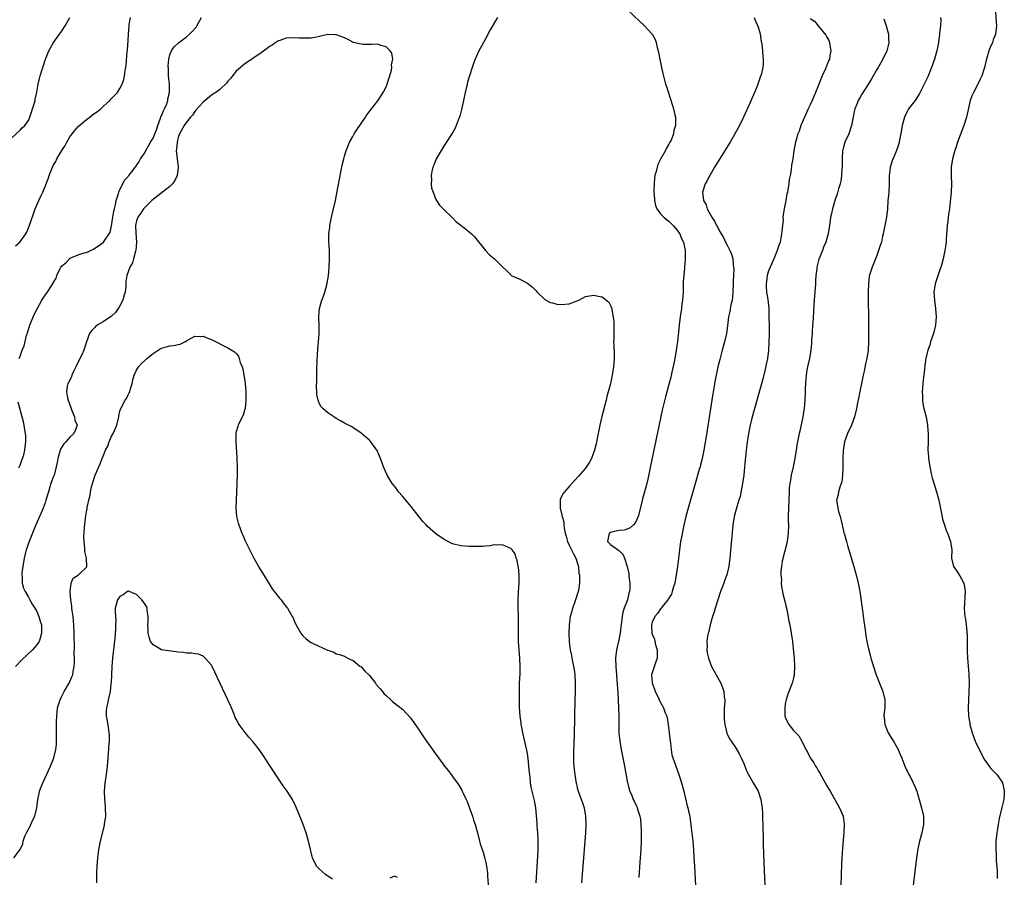
# Model space of a CAD drawing. Units: inches. Extents: x 2631000 to 2634000, y 1515000 to 1518000.
# Drawn here: x 2631751 to 2631988, y 1516994 to 1517200 of the extents above; entities that cross this region are included whole.
import ezdxf

# ---------------------------------------------------------------- set-up
doc = ezdxf.new("R2010")
doc.units = ezdxf.units.IN
doc.header["$MEASUREMENT"] = 0
doc.layers.add('LD26311515_10ft', color=41, linetype='Continuous')

msp = doc.modelspace()

# ---------------------------------------------------------------- linework, layer by layer
at = {"layer": 'LD26311515_10ft'}
for points, elevation in [([(2631749, 1517172.07), (2631751, 1517173.91), (2631751.53, 1517174.47), (2631752.12, 1517175), (2631753, 1517176.24), (2631753.34, 1517177), (2631753.75, 1517178.25), (2631754.01, 1517179), (2631754.45, 1517180.45), (2631754.6, 1517181), (2631754.66, 1517181.34), (2631755.05, 1517183.05), (2631755.37, 1517185), (2631755.65, 1517186.35), (2631755.87, 1517187), (2631757.11, 1517191), (2631757.96, 1517193), (2631758.31, 1517193.69), (2631759.04, 1517194.96), (2631760.51, 1517197), (2631761, 1517197.65), (2631761.87, 1517199), (2631763, 1517200.97)], 8330), ([(2631749.87, 1517146.13), (2631750.96, 1517147), (2631752.4, 1517149), (2631752.61, 1517149.39), (2631753.18, 1517150.82), (2631754.21, 1517153.79), (2631754.67, 1517155), (2631755.52, 1517157), (2631755.99, 1517158.01), (2631756.46, 1517159), (2631757, 1517160.34), (2631757.31, 1517161), (2631757.78, 1517162.22), (2631758.03, 1517163), (2631758.8, 1517165), (2631759, 1517165.39), (2631759.6, 1517166.4), (2631759.85, 1517167), (2631761.01, 1517169), (2631761.81, 1517170.19), (2631762.21, 1517171), (2631763, 1517172.29), (2631764.14, 1517173.86), (2631765, 1517174.77), (2631767, 1517176.47), (2631767.77, 1517177), (2631768.44, 1517177.56), (2631769, 1517178), (2631769.59, 1517178.41), (2631770.4, 1517179), (2631771, 1517179.62), (2631772.6, 1517181), (2631773, 1517181.5), (2631774.4, 1517183), (2631775, 1517183.93), (2631775.54, 1517185), (2631775.92, 1517186.09), (2631776.1, 1517187), (2631776.27, 1517188.27), (2631776.41, 1517189), (2631776.48, 1517189.52), (2631776.77, 1517192.77), (2631776.82, 1517193.18), (2631777, 1517195.57), (2631777.07, 1517197), (2631777.21, 1517199), (2631777.27, 1517199.27), (2631777.56, 1517201)], 8320), ([(2631750.79, 1517119), (2631751, 1517119.61), (2631751.51, 1517121), (2631751.95, 1517122.05), (2631752.56, 1517124.56), (2631752.79, 1517125.21), (2631753, 1517125.96), (2631753.28, 1517126.72), (2631753.35, 1517127), (2631754.43, 1517129.57), (2631755, 1517130.82), (2631756.23, 1517133), (2631757, 1517134.23), (2631757.61, 1517135), (2631758.63, 1517136.63), (2631758.94, 1517137.06), (2631759, 1517137.21), (2631759.66, 1517138.34), (2631759.83, 1517139), (2631760.62, 1517140.62), (2631760.84, 1517141), (2631761, 1517141.22), (2631762.01, 1517141.99), (2631762.89, 1517143), (2631763, 1517143.1), (2631763.2, 1517143.2), (2631765, 1517143.9), (2631766.38, 1517144.38), (2631767, 1517144.47), (2631767.93, 1517145), (2631768.67, 1517145.33), (2631769, 1517145.5), (2631769.87, 1517146.13), (2631771, 1517146.88), (2631771.1, 1517147), (2631771.24, 1517147.24), (2631772.46, 1517149), (2631772.67, 1517149.33), (2631773, 1517150.88), (2631773.29, 1517153), (2631773.54, 1517154.46), (2631773.68, 1517155), (2631773.97, 1517155.97), (2631774.12, 1517157), (2631774.7, 1517158.7), (2631774.73, 1517159), (2631775, 1517159.63), (2631775.71, 1517161), (2631776.12, 1517161.88), (2631777, 1517162.77), (2631777.1, 1517162.9), (2631777.19, 1517163), (2631777.85, 1517163.85), (2631778.7, 1517165), (2631778.82, 1517165.18), (2631779, 1517165.39), (2631779.64, 1517166.36), (2631780, 1517167), (2631781, 1517168.47), (2631781.24, 1517169), (2631781.89, 1517170.11), (2631782.35, 1517171), (2631783, 1517172.01), (2631783.42, 1517173), (2631783.87, 1517174.13), (2631784.14, 1517175), (2631784.77, 1517176.77), (2631784.88, 1517177.12), (2631785, 1517177.37), (2631785.47, 1517178.53), (2631785.71, 1517179), (2631786.26, 1517180.26), (2631786.51, 1517181), (2631786.55, 1517181.45), (2631786.92, 1517183), (2631786.9, 1517184.9), (2631786.72, 1517187), (2631786.66, 1517188.66), (2631786.61, 1517189.39), (2631786.74, 1517191), (2631787, 1517192.05), (2631787.42, 1517193), (2631788.06, 1517193.94), (2631789.11, 1517194.89), (2631791, 1517196.36), (2631791.77, 1517197), (2631792.4, 1517197.6), (2631793.32, 1517198.68), (2631793.52, 1517199), (2631794.64, 1517201)], 8310), ([(2631865.81, 1517201), (2631864.01, 1517197.99), (2631863, 1517196.02), (2631862.42, 1517195), (2631861.93, 1517194.07), (2631861.34, 1517193), (2631861, 1517192.23), (2631860.44, 1517191), (2631860.07, 1517189.93), (2631859.72, 1517189), (2631859.05, 1517187), (2631858.59, 1517185.41), (2631858.48, 1517185), (2631858.04, 1517183), (2631857.63, 1517181), (2631857.15, 1517178.85), (2631857, 1517178.26), (2631856.72, 1517177.28), (2631856.34, 1517176.34), (2631855.85, 1517175), (2631855.6, 1517174.4), (2631855, 1517173.27), (2631854.84, 1517173), (2631853.32, 1517170.68), (2631853, 1517170.24), (2631852.23, 1517169), (2631851.04, 1517167), (2631850.5, 1517165.5), (2631850.27, 1517165), (2631849.99, 1517163.99), (2631849.84, 1517163), (2631849.96, 1517162.04), (2631849.87, 1517161), (2631849.95, 1517159.95), (2631850.3, 1517159), (2631851, 1517157.25), (2631851.87, 1517155.87), (2631852.75, 1517155), (2631853, 1517154.72), (2631854.89, 1517152.89), (2631855, 1517152.8), (2631855.9, 1517151.9), (2631857, 1517151.06), (2631859, 1517149.47), (2631859.56, 1517149), (2631860.29, 1517148.29), (2631862.89, 1517145), (2631863.9, 1517143.9), (2631865.1, 1517143), (2631867, 1517141.08), (2631868.07, 1517140.07), (2631869, 1517139.09), (2631869.13, 1517139), (2631871, 1517138.13), (2631873, 1517137.12), (2631874.19, 1517136.19), (2631875, 1517135.37), (2631875.31, 1517135), (2631877.18, 1517133.18), (2631878.46, 1517132.46), (2631879, 1517132.38), (2631880.11, 1517132.11), (2631881, 1517132.03), (2631883, 1517132.18), (2631885.34, 1517133), (2631887, 1517133.9), (2631887.94, 1517134.06), (2631889, 1517134.26), (2631890, 1517134), (2631891, 1517133.84), (2631892.55, 1517132.55), (2631893, 1517131.76), (2631893.21, 1517131.21), (2631893.26, 1517131), (2631893.29, 1517130.71), (2631893.65, 1517129), (2631893.79, 1517127.79), (2631893.77, 1517127), (2631893.81, 1517125.81), (2631893.75, 1517125), (2631893.77, 1517123.77), (2631893.73, 1517123), (2631893.75, 1517122.25), (2631893.86, 1517119.86), (2631893.86, 1517119), (2631893.81, 1517117.81), (2631893.72, 1517117), (2631893.49, 1517115.49), (2631892.94, 1517112.94), (2631892.44, 1517111), (2631892.13, 1517109.87), (2631891.94, 1517109), (2631890.93, 1517105.07), (2631890.45, 1517103), (2631889.76, 1517099.76), (2631889.51, 1517098.49), (2631889.13, 1517097), (2631889, 1517096.54), (2631888.37, 1517095), (2631887.94, 1517094.06), (2631887, 1517092.64), (2631885.29, 1517090.71), (2631883, 1517088.27), (2631881.88, 1517087), (2631881.48, 1517086.52), (2631880.84, 1517085.16), (2631880.84, 1517085), (2631880.89, 1517084.89), (2631880.89, 1517083), (2631881.38, 1517081), (2631881.79, 1517079.79), (2631881.78, 1517079), (2631881.81, 1517078.19), (2631882.07, 1517077), (2631882.29, 1517076.29), (2631882.6, 1517075), (2631883, 1517074.12), (2631883.63, 1517073), (2631884.05, 1517072.05), (2631884.65, 1517071), (2631885.18, 1517069.18), (2631885.25, 1517069), (2631885.4, 1517067.4), (2631885.49, 1517067), (2631885.53, 1517066.47), (2631885.51, 1517065), (2631885.26, 1517063.26), (2631885.24, 1517063), (2631884.59, 1517061), (2631884.31, 1517060.31), (2631883.82, 1517059), (2631883.7, 1517058.3), (2631883.24, 1517057), (2631883.01, 1517055.01), (2631882.99, 1517053), (2631883.06, 1517050.94), (2631883.31, 1517049), (2631883.64, 1517047.64), (2631883.71, 1517047), (2631883.83, 1517046.17), (2631884.09, 1517045), (2631884.22, 1517044.22), (2631884.37, 1517043), (2631884.51, 1517041), (2631884.47, 1517039), (2631884.39, 1517037), (2631884.36, 1517033), (2631884.22, 1517028.22), (2631884.2, 1517027), (2631884.16, 1517025.84), (2631884.11, 1517025), (2631884.05, 1517023), (2631884.08, 1517021.92), (2631884.15, 1517021), (2631884.27, 1517020.27), (2631884.39, 1517019), (2631884.65, 1517017.35), (2631884.77, 1517016.77), (2631885, 1517015.82), (2631885.23, 1517015), (2631886.23, 1517012.23), (2631886.61, 1517011), (2631887, 1517009), (2631887.07, 1517007), (2631886.96, 1517005), (2631886.78, 1517003), (2631886.45, 1516999), (2631886.15, 1516995), (2631886.03, 1516993)], 8310), ([(2631897, 1517202.91), (2631900.02, 1517200.02), (2631901, 1517199.13), (2631901.08, 1517199.08), (2631902.06, 1517198.06), (2631903, 1517196.98), (2631903.71, 1517195.71), (2631903.93, 1517195), (2631904.21, 1517193.79), (2631904.44, 1517193), (2631905.21, 1517189), (2631905.53, 1517187.53), (2631906.23, 1517185), (2631906.41, 1517184.41), (2631907.85, 1517179.85), (2631908.11, 1517179), (2631908.42, 1517177.58), (2631908.57, 1517177), (2631908.63, 1517176.63), (2631908.6, 1517175), (2631908.21, 1517173.79), (2631908.13, 1517173), (2631907.53, 1517171.53), (2631907.28, 1517171), (2631907, 1517170.52), (2631906.42, 1517169.58), (2631906.18, 1517169), (2631905.04, 1517166.96), (2631904.37, 1517165.63), (2631904.19, 1517165), (2631903.96, 1517163.96), (2631903.67, 1517163), (2631903.58, 1517162.42), (2631903.44, 1517161), (2631903.4, 1517159.4), (2631903.4, 1517159), (2631903.48, 1517158.52), (2631903.55, 1517157), (2631903.77, 1517155.77), (2631904.16, 1517155), (2631905, 1517153.79), (2631905.81, 1517153), (2631906.45, 1517152.45), (2631907, 1517152.03), (2631907.51, 1517151.51), (2631908.05, 1517151), (2631909, 1517149.9), (2631909.35, 1517149.35), (2631909.62, 1517149), (2631910.01, 1517148.01), (2631910.56, 1517147), (2631910.97, 1517144.97), (2631910.94, 1517142.94), (2631910.76, 1517141), (2631910.75, 1517140.75), (2631910.58, 1517139), (2631910.49, 1517137.51), (2631910.47, 1517136.47), (2631910.42, 1517135), (2631910.28, 1517133), (2631910.16, 1517132.16), (2631910.03, 1517131), (2631909.74, 1517129), (2631909.5, 1517127), (2631909.33, 1517125.33), (2631909.07, 1517123.07), (2631908.78, 1517121), (2631908.44, 1517119), (2631908.21, 1517117.79), (2631907.74, 1517115.74), (2631907.48, 1517114.52), (2631907, 1517112.74), (2631906.17, 1517109.83), (2631905.39, 1517106.61), (2631902.42, 1517092.42), (2631901.96, 1517090.04), (2631901.71, 1517089), (2631901.17, 1517087), (2631900.68, 1517085.32), (2631900.49, 1517084.49), (2631899.62, 1517081), (2631899, 1517079.6), (2631898.51, 1517079), (2631897.73, 1517078.27), (2631897, 1517077.97), (2631896.26, 1517077.74), (2631895, 1517077.67), (2631893.28, 1517077.28), (2631893, 1517077.19), (2631892.72, 1517077), (2631892.6, 1517076.6), (2631892.25, 1517075), (2631893, 1517074.27), (2631894.93, 1517072.93), (2631895, 1517072.84), (2631895.96, 1517071.96), (2631896.35, 1517071), (2631897, 1517069), (2631897.36, 1517067.36), (2631897.4, 1517067), (2631897.42, 1517066.58), (2631897.63, 1517065), (2631897.63, 1517063.63), (2631897.57, 1517063), (2631897.4, 1517062.6), (2631897.05, 1517061), (2631896.28, 1517059), (2631895.96, 1517058.04), (2631895.75, 1517057), (2631895.52, 1517055), (2631895.49, 1517054.51), (2631895.3, 1517053), (2631895, 1517051.4), (2631894.4, 1517049), (2631894.2, 1517047), (2631894.25, 1517045), (2631894.41, 1517043), (2631894.62, 1517040.62), (2631894.76, 1517038.76), (2631894.86, 1517036.86), (2631894.94, 1517035), (2631894.99, 1517033.01), (2631894.98, 1517030.98), (2631895, 1517029), (2631895.19, 1517027), (2631895.53, 1517025), (2631896.33, 1517021), (2631897, 1517017.43), (2631897.43, 1517015.43), (2631897.6, 1517015), (2631898.07, 1517013.93), (2631898.43, 1517013), (2631898.63, 1517012.63), (2631899, 1517011.91), (2631899.29, 1517011.29), (2631899.4, 1517011), (2631899.53, 1517010.47), (2631900.03, 1517009), (2631900.18, 1517008.18), (2631900.31, 1517007), (2631900.35, 1517005.65), (2631900.38, 1517005), (2631900.34, 1517003), (2631900.24, 1517001), (2631900.04, 1516997.96), (2631899.76, 1516994.24)], 8320), ([(2631927.52, 1517201), (2631927.89, 1517199.89), (2631928.43, 1517199), (2631928.94, 1517197.06), (2631929.21, 1517195.21), (2631929.27, 1517195), (2631929.33, 1517194.67), (2631929.53, 1517193), (2631929.64, 1517191.64), (2631929.67, 1517191), (2631929.67, 1517189.67), (2631929.57, 1517189), (2631929.21, 1517187.21), (2631929, 1517186.61), (2631928.55, 1517185.45), (2631928.44, 1517185), (2631928.09, 1517184.09), (2631927.63, 1517183), (2631926.56, 1517180.56), (2631924.96, 1517177), (2631923.99, 1517175), (2631922.91, 1517173), (2631921.73, 1517171), (2631918.02, 1517165), (2631916.83, 1517163), (2631916.23, 1517161.77), (2631915.76, 1517161), (2631915.12, 1517159), (2631915.37, 1517157), (2631915.96, 1517155.96), (2631916.26, 1517155), (2631917, 1517153.55), (2631917.31, 1517153), (2631918, 1517152), (2631918.45, 1517151), (2631918.67, 1517150.67), (2631919, 1517149.94), (2631919.56, 1517149), (2631920.14, 1517148.14), (2631920.64, 1517147), (2631921, 1517146.25), (2631921.67, 1517145), (2631922.1, 1517144.1), (2631922.36, 1517143), (2631922.47, 1517141.53), (2631922.58, 1517141), (2631922.61, 1517140.61), (2631922.5, 1517137.5), (2631922.5, 1517137), (2631922.43, 1517135), (2631922.31, 1517133.69), (2631922.2, 1517133), (2631921.93, 1517131.93), (2631921.66, 1517130.34), (2631921.36, 1517129), (2631921.1, 1517126.9), (2631920.84, 1517125), (2631920.39, 1517123), (2631919.82, 1517121), (2631919.23, 1517118.77), (2631918.82, 1517117), (2631918.16, 1517113.84), (2631917.65, 1517111), (2631917.32, 1517109), (2631916.2, 1517101.8), (2631915.63, 1517098.37), (2631915.39, 1517097), (2631915.01, 1517095), (2631914.58, 1517093.42), (2631914.5, 1517093), (2631914.32, 1517092.32), (2631913.7, 1517090.3), (2631911.62, 1517083), (2631911.12, 1517081), (2631910.57, 1517078.57), (2631910.03, 1517076.03), (2631909.84, 1517075), (2631909.54, 1517073), (2631909.31, 1517071), (2631909.06, 1517069), (2631908.76, 1517067), (2631908.41, 1517065), (2631908.14, 1517064.14), (2631907.84, 1517063), (2631907.62, 1517062.38), (2631907, 1517061.41), (2631906.87, 1517061.13), (2631906.78, 1517061), (2631905.74, 1517059.74), (2631905.18, 1517059), (2631905.11, 1517058.89), (2631905, 1517058.8), (2631904.32, 1517057.68), (2631903.63, 1517057), (2631903, 1517055.61), (2631902.82, 1517055), (2631902.93, 1517053), (2631903, 1517052.75), (2631903.53, 1517051.53), (2631903.82, 1517050.18), (2631904.21, 1517049), (2631904.23, 1517048.23), (2631904.19, 1517047), (2631903.91, 1517046.09), (2631903, 1517043.46), (2631902.87, 1517043), (2631902.98, 1517041.02), (2631903, 1517040.94), (2631903.56, 1517039.56), (2631903.75, 1517039), (2631904.41, 1517037.59), (2631904.77, 1517036.77), (2631905, 1517036.3), (2631905.74, 1517035), (2631906.16, 1517033.84), (2631906.51, 1517033), (2631906.63, 1517032.63), (2631906.87, 1517031), (2631907.3, 1517027), (2631907.38, 1517026.62), (2631907.57, 1517025), (2631907.76, 1517023.76), (2631908, 1517023), (2631908.52, 1517021.48), (2631908.66, 1517021), (2631909.4, 1517019), (2631910.06, 1517017), (2631910.59, 1517015), (2631911, 1517013.21), (2631911.44, 1517011.44), (2631911.58, 1517011), (2631911.77, 1517010.23), (2631912.02, 1517009), (2631912.13, 1517008.13), (2631912.31, 1517007), (2631912.49, 1517005.51), (2631912.74, 1517003), (2631912.92, 1517000.92), (2631913.05, 1516999.05), (2631913.16, 1516997), (2631913.87, 1516983)], 8330), ([(2631941, 1517200.79), (2631942.07, 1517200.07), (2631942.88, 1517199), (2631942.95, 1517198.95), (2631944.75, 1517196.75), (2631945, 1517196.23), (2631945.46, 1517195.46), (2631945.62, 1517195), (2631945.7, 1517194.3), (2631945.95, 1517193), (2631945.75, 1517191.75), (2631945.6, 1517191), (2631945.4, 1517190.6), (2631944.67, 1517188.67), (2631943.9, 1517187), (2631943.6, 1517186.4), (2631943, 1517184.71), (2631942.3, 1517183), (2631941.45, 1517181), (2631941, 1517179.98), (2631940.52, 1517179), (2631939.6, 1517177), (2631938.75, 1517175), (2631938.32, 1517173.68), (2631938.01, 1517173), (2631937.6, 1517171.6), (2631937.45, 1517171), (2631937.38, 1517170.62), (2631937.1, 1517169), (2631936.8, 1517167), (2631936.53, 1517165.47), (2631936.42, 1517164.41), (2631936.17, 1517163), (2631935.97, 1517162.03), (2631935.85, 1517161), (2631935.65, 1517159.65), (2631935.51, 1517159), (2631935.4, 1517158.6), (2631935.16, 1517157), (2631935, 1517156.17), (2631934.75, 1517155), (2631934.47, 1517153.53), (2631934.44, 1517153), (2631934.46, 1517152.46), (2631934.31, 1517151), (2631934.29, 1517150.29), (2631934.13, 1517149), (2631933.96, 1517147.96), (2631933.74, 1517147), (2631933.54, 1517146.46), (2631933.06, 1517145), (2631932.22, 1517143), (2631931.34, 1517141), (2631931, 1517140.07), (2631930.66, 1517139), (2631930.49, 1517137.51), (2631930.39, 1517137), (2631930.38, 1517136.38), (2631930.51, 1517135), (2631930.79, 1517133.21), (2631931.02, 1517131.02), (2631931.09, 1517129), (2631931.12, 1517126.88), (2631931.12, 1517125), (2631931.07, 1517122.93), (2631930.96, 1517121.04), (2631930.7, 1517119), (2631930.43, 1517117.57), (2631930.05, 1517116.05), (2631929.65, 1517114.35), (2631927, 1517104.69), (2631926.59, 1517103), (2631926.16, 1517101), (2631925.98, 1517099.98), (2631925.83, 1517099), (2631925.76, 1517098.24), (2631925.59, 1517097), (2631925.24, 1517093), (2631925, 1517091), (2631924.69, 1517089), (2631924.13, 1517085.87), (2631923.87, 1517085), (2631923.36, 1517083.36), (2631922.72, 1517081), (2631922.42, 1517079), (2631922.17, 1517076.17), (2631921.85, 1517073), (2631921.74, 1517071.74), (2631921.67, 1517071), (2631921.58, 1517070.42), (2631921.43, 1517069), (2631920.96, 1517067), (2631920.41, 1517065.59), (2631920.24, 1517065), (2631919.46, 1517063), (2631918.76, 1517061), (2631918.11, 1517059), (2631917.87, 1517058.13), (2631917.5, 1517057), (2631916.92, 1517055), (2631916.59, 1517053.41), (2631916.46, 1517053), (2631916.31, 1517052.31), (2631916.17, 1517051), (2631916.23, 1517049.77), (2631916.15, 1517049), (2631916.24, 1517048.24), (2631916.52, 1517047), (2631917.29, 1517045), (2631917.87, 1517043.87), (2631919.48, 1517041), (2631919.94, 1517039.94), (2631920.23, 1517039), (2631920.33, 1517037.67), (2631920.45, 1517037), (2631920.45, 1517036.45), (2631920.35, 1517035), (2631920.28, 1517033), (2631920.3, 1517032.3), (2631920.45, 1517031), (2631920.96, 1517028.96), (2631921.62, 1517027.62), (2631922, 1517027), (2631923, 1517025.51), (2631923.94, 1517023.95), (2631924.39, 1517023), (2631925, 1517021.62), (2631925.77, 1517019.77), (2631926.15, 1517019), (2631927.32, 1517017), (2631928.45, 1517015), (2631929.16, 1517013), (2631929.39, 1517011.39), (2631929.46, 1517011), (2631929.52, 1517009.52), (2631929.56, 1517009), (2631929.67, 1517003.67), (2631929.68, 1517002.32), (2631929.79, 1516999.79), (2631929.83, 1516998.17), (2631929.95, 1516995.95), (2631930.14, 1516991)], 8340), ([(2631972.37, 1517201), (2631972.41, 1517200.41), (2631972.32, 1517199), (2631972.17, 1517197.83), (2631972.1, 1517197), (2631971.84, 1517195), (2631971.46, 1517193), (2631970.87, 1517191), (2631970.17, 1517189), (2631969.26, 1517186.74), (2631968.43, 1517185), (2631967.29, 1517182.71), (2631966.21, 1517181), (2631964.67, 1517179), (2631964.08, 1517177.92), (2631963.64, 1517177), (2631963.15, 1517175), (2631962.82, 1517173), (2631962.75, 1517172.75), (2631962.38, 1517171), (2631962.08, 1517169.92), (2631961.72, 1517169), (2631961, 1517167.28), (2631960.87, 1517167), (2631960.21, 1517165), (2631960.13, 1517164.13), (2631960, 1517163), (2631959.98, 1517161), (2631959.87, 1517159), (2631959.81, 1517158.19), (2631959.7, 1517157), (2631959.56, 1517155), (2631959.33, 1517153), (2631958.96, 1517151), (2631958.56, 1517149), (2631958.42, 1517148.42), (2631958.11, 1517147), (2631957.85, 1517146.15), (2631957.46, 1517145), (2631957, 1517143.8), (2631956.67, 1517143), (2631956.22, 1517141.78), (2631955.88, 1517141), (2631955.21, 1517138.79), (2631954.99, 1517137.01), (2631954.95, 1517135), (2631954.96, 1517133.04), (2631955.02, 1517129), (2631954.98, 1517124.98), (2631955, 1517123), (2631954.93, 1517121), (2631954.63, 1517119), (2631954.3, 1517117.7), (2631953.99, 1517115.99), (2631953.77, 1517115), (2631953.36, 1517113), (2631953, 1517111.47), (2631952.58, 1517109.42), (2631952.39, 1517108.39), (2631952.11, 1517107), (2631951.64, 1517105), (2631950.91, 1517103), (2631949.98, 1517101), (2631949.24, 1517099), (2631948.9, 1517096.9), (2631948.82, 1517095), (2631948.85, 1517093.15), (2631948.82, 1517092.82), (2631948.8, 1517091), (2631948.6, 1517089.4), (2631948.46, 1517089), (2631948.11, 1517088.11), (2631947.81, 1517087), (2631947.72, 1517086.28), (2631947.36, 1517085), (2631947.56, 1517083.56), (2631947.61, 1517083), (2631947.79, 1517082.21), (2631948.18, 1517081), (2631948.4, 1517080.4), (2631948.66, 1517079), (2631949, 1517077.52), (2631949.11, 1517077.11), (2631949.13, 1517077), (2631949.57, 1517075.57), (2631949.69, 1517075), (2631949.98, 1517074.03), (2631951.49, 1517069), (2631951.82, 1517067.82), (2631952.06, 1517067), (2631952.57, 1517065), (2631952.95, 1517063), (2631953.57, 1517058.43), (2631953.88, 1517055.88), (2631954.19, 1517053.81), (2631954.37, 1517052.37), (2631954.62, 1517051), (2631955, 1517049.2), (2631955.47, 1517047.47), (2631955.61, 1517047), (2631956.22, 1517045), (2631956.88, 1517043), (2631957.66, 1517041), (2631958.47, 1517039), (2631958.96, 1517037), (2631958.91, 1517035), (2631958.71, 1517033.29), (2631958.71, 1517033), (2631958.76, 1517032.76), (2631958.96, 1517031), (2631959.77, 1517029), (2631960.2, 1517028.2), (2631961.04, 1517027), (2631962.17, 1517025), (2631962.42, 1517024.42), (2631963, 1517022.94), (2631963.74, 1517021), (2631964.72, 1517019), (2631965, 1517018.52), (2631965.79, 1517017), (2631966.16, 1517016.16), (2631966.62, 1517015), (2631967.23, 1517013), (2631967.59, 1517011.59), (2631967.8, 1517011), (2631968.22, 1517009), (2631968.25, 1517008.25), (2631968.25, 1517007), (2631967.88, 1517005), (2631967.3, 1517003), (2631966.86, 1517001.14), (2631966.53, 1516999), (2631965.09, 1516987.09)], 8360), ([(2631985.58, 1517202.42), (2631985.75, 1517199.75), (2631985.76, 1517199), (2631985.52, 1517197), (2631985, 1517195.59), (2631984.8, 1517195), (2631984.25, 1517193.75), (2631983.96, 1517193), (2631983.57, 1517191.57), (2631983.29, 1517190.71), (2631982.91, 1517189), (2631982.24, 1517187), (2631981.86, 1517186.14), (2631981, 1517184.32), (2631980.24, 1517183), (2631979.84, 1517182.16), (2631979.44, 1517181), (2631978.55, 1517177), (2631977.91, 1517175), (2631976.44, 1517171), (2631976.07, 1517169.93), (2631975.78, 1517169), (2631975.24, 1517167), (2631974.91, 1517165), (2631974.9, 1517164.9), (2631974.87, 1517163), (2631974.97, 1517160.97), (2631974.93, 1517158.93), (2631974.69, 1517156.69), (2631974.46, 1517155), (2631974.27, 1517153.73), (2631974.07, 1517152.07), (2631973.93, 1517151), (2631973.68, 1517147.68), (2631973.66, 1517147), (2631973.61, 1517146.39), (2631973.41, 1517145), (2631973, 1517142.98), (2631972.58, 1517141.42), (2631972.11, 1517140.11), (2631971.56, 1517138.44), (2631971.02, 1517137), (2631970.7, 1517135), (2631970.85, 1517133), (2631971.16, 1517131), (2631971.28, 1517129), (2631971.12, 1517127), (2631970.64, 1517125), (2631969.96, 1517123), (2631969.74, 1517122.26), (2631969.29, 1517121), (2631968.82, 1517119), (2631968.57, 1517117.43), (2631968.48, 1517116.48), (2631968.17, 1517113.83), (2631967.99, 1517111.99), (2631967.92, 1517111), (2631967.97, 1517110.03), (2631967.98, 1517109), (2631968.11, 1517108.11), (2631968.35, 1517107), (2631968.85, 1517105), (2631969.21, 1517103), (2631969.24, 1517102.76), (2631969.4, 1517101), (2631969.39, 1517099), (2631969.32, 1517097), (2631969.43, 1517095.43), (2631969.45, 1517095), (2631969.52, 1517094.48), (2631969.78, 1517093), (2631970.19, 1517091), (2631970.35, 1517090.35), (2631970.81, 1517088.81), (2631971.4, 1517087), (2631971.92, 1517085), (2631972.66, 1517081.34), (2631972.76, 1517080.76), (2631973, 1517079.9), (2631973.26, 1517079), (2631973.7, 1517077.7), (2631973.98, 1517077), (2631974.74, 1517075), (2631975.04, 1517073), (2631974.99, 1517071), (2631975.49, 1517069), (2631976.12, 1517068.12), (2631977, 1517066.8), (2631977.96, 1517065), (2631978.12, 1517064.13), (2631978.23, 1517063), (2631978.19, 1517061.81), (2631978.07, 1517060.07), (2631978.03, 1517059), (2631978.11, 1517057.89), (2631978.19, 1517057), (2631978.35, 1517056.35), (2631978.51, 1517055), (2631978.63, 1517053.37), (2631978.7, 1517053), (2631978.73, 1517052.73), (2631978.73, 1517048.73), (2631978.81, 1517047), (2631979.14, 1517043.14), (2631979.19, 1517041), (2631979.13, 1517038.87), (2631979.03, 1517037), (2631978.97, 1517035), (2631979.08, 1517033), (2631979.36, 1517031.36), (2631979.39, 1517031), (2631979.51, 1517030.49), (2631979.92, 1517029), (2631980.68, 1517027), (2631982.07, 1517024.07), (2631982.7, 1517023), (2631982.79, 1517022.79), (2631983, 1517022.43), (2631984.03, 1517021), (2631984.46, 1517020.46), (2631985.85, 1517019), (2631987, 1517017.4), (2631987.21, 1517017), (2631987.58, 1517015.58), (2631987.67, 1517015), (2631987.6, 1517014.4), (2631987.54, 1517013), (2631987.08, 1517011.08), (2631986.41, 1517008.41), (2631986.17, 1517007), (2631986.07, 1517005.93), (2631985.88, 1517005), (2631985.66, 1517003), (2631985.61, 1517002.39), (2631985.6, 1517001), (2631985.68, 1516999.68), (2631985.69, 1516999), (2631985.73, 1516998.27), (2631985.92, 1516995.92), (2631985.96, 1516995), (2631985.98, 1516994.02)], 8370), ([(2631958.67, 1517200.67), (2631959.26, 1517199), (2631959.81, 1517197), (2631959.85, 1517195.85), (2631959.91, 1517195), (2631959.75, 1517194.25), (2631959.42, 1517193), (2631958.45, 1517191), (2631957.31, 1517189), (2631957, 1517188.48), (2631955.76, 1517186.24), (2631955, 1517185.06), (2631953.44, 1517182.56), (2631953, 1517181.82), (2631952.55, 1517181), (2631952.3, 1517180.3), (2631951.75, 1517179), (2631951.59, 1517178.41), (2631951.32, 1517177), (2631950.96, 1517175), (2631950.3, 1517173), (2631949.36, 1517171), (2631949, 1517169.82), (2631948.82, 1517169.18), (2631948.78, 1517169), (2631948.66, 1517167), (2631948.68, 1517165.32), (2631948.67, 1517165), (2631948.63, 1517164.63), (2631948.56, 1517163), (2631948.35, 1517161.65), (2631948.18, 1517161), (2631947.81, 1517159.81), (2631947.46, 1517158.54), (2631946.95, 1517157), (2631946.39, 1517155), (2631946.11, 1517153.89), (2631945.92, 1517153), (2631945.6, 1517151), (2631945.31, 1517149), (2631945, 1517147.85), (2631944.76, 1517147), (2631944.22, 1517145.78), (2631943.93, 1517145), (2631943.09, 1517142.91), (2631942.59, 1517141), (2631942.56, 1517140.56), (2631942.34, 1517139), (2631942.25, 1517137.75), (2631942.24, 1517137), (2631942.11, 1517135), (2631942, 1517134), (2631941.95, 1517133), (2631941.84, 1517131.84), (2631941.78, 1517130.22), (2631941.6, 1517127.6), (2631941.58, 1517127), (2631941.46, 1517125.46), (2631941.45, 1517125), (2631941.31, 1517123.31), (2631941.29, 1517122.71), (2631941.12, 1517121), (2631940.8, 1517119), (2631940.35, 1517117), (2631940.19, 1517116.19), (2631939.99, 1517115), (2631939.95, 1517114.05), (2631939.83, 1517113), (2631939.79, 1517111.79), (2631939.8, 1517111), (2631939.72, 1517109), (2631939.53, 1517107), (2631939.44, 1517106.56), (2631939.21, 1517105), (2631938.49, 1517101.51), (2631938.37, 1517101), (2631937.82, 1517098.18), (2631937.65, 1517097), (2631937.32, 1517095), (2631936.91, 1517093), (2631936.44, 1517091), (2631936.24, 1517089.76), (2631936.08, 1517089), (2631935.98, 1517087.98), (2631935.91, 1517087), (2631935.75, 1517083), (2631935.74, 1517081), (2631935.74, 1517079.74), (2631935.77, 1517079), (2631935.72, 1517077), (2631935.44, 1517075), (2631935.36, 1517074.64), (2631934.27, 1517070.28), (2631934.1, 1517069), (2631933.91, 1517067.91), (2631933.94, 1517067), (2631934.08, 1517065.92), (2631934.03, 1517065), (2631934.1, 1517064.1), (2631934.36, 1517063), (2631934.44, 1517062.44), (2631935, 1517060.36), (2631935.21, 1517059.21), (2631935.34, 1517058.66), (2631935.88, 1517055.88), (2631936.08, 1517055), (2631936.45, 1517053), (2631936.72, 1517051), (2631937, 1517048.38), (2631937.13, 1517047), (2631937.26, 1517045), (2631937.18, 1517043), (2631937.16, 1517042.84), (2631937, 1517042.26), (2631936.7, 1517041), (2631935.66, 1517038.34), (2631935.2, 1517037), (2631935, 1517035.98), (2631934.87, 1517035), (2631934.92, 1517033), (2631935, 1517032.75), (2631935.86, 1517031), (2631937, 1517029.57), (2631938.28, 1517028.28), (2631938.95, 1517027), (2631939.93, 1517025), (2631940.35, 1517024.35), (2631940.98, 1517023), (2631941.85, 1517021.85), (2631942.31, 1517021), (2631942.59, 1517020.59), (2631943, 1517019.85), (2631943.33, 1517019.33), (2631944.63, 1517017), (2631945, 1517016.28), (2631945.47, 1517015.47), (2631945.77, 1517015), (2631947, 1517012.85), (2631948.08, 1517011), (2631948.9, 1517009), (2631948.92, 1517008.92), (2631949.17, 1517007.17), (2631949.18, 1517007), (2631949.11, 1517005.11), (2631948.77, 1517001.23), (2631948.64, 1516999), (2631948.56, 1516997.44), (2631948.34, 1516992.34)], 8350), ([(2631875.09, 1516993), (2631875.47, 1516999.47), (2631875.55, 1517001), (2631875.58, 1517003.58), (2631875.51, 1517005), (2631875.37, 1517006.63), (2631875.34, 1517007.34), (2631874.99, 1517011), (2631874.73, 1517012.73), (2631873.94, 1517015.94), (2631873.77, 1517017), (2631873.66, 1517018.34), (2631873.47, 1517019.47), (2631873.37, 1517021), (2631873.18, 1517022.82), (2631873, 1517024.06), (2631872.87, 1517024.87), (2631871.92, 1517029), (2631871.63, 1517030.37), (2631871.53, 1517031), (2631871.48, 1517031.48), (2631871.24, 1517033), (2631871.11, 1517035.11), (2631871.08, 1517037), (2631871.08, 1517038.92), (2631871.13, 1517041), (2631871.25, 1517043.25), (2631871.26, 1517045), (2631871.16, 1517047), (2631870.86, 1517051), (2631870.83, 1517052.83), (2631870.87, 1517055), (2631870.88, 1517056.88), (2631870.85, 1517057.15), (2631870.77, 1517059), (2631870.77, 1517060.77), (2631870.74, 1517061), (2631870.89, 1517062.89), (2631871.02, 1517065), (2631870.99, 1517067), (2631870.82, 1517068.82), (2631870.77, 1517069), (2631870.53, 1517070.53), (2631870.3, 1517071), (2631870.02, 1517072.02), (2631869.3, 1517073), (2631869, 1517073.35), (2631868.42, 1517073.58), (2631867, 1517074.25), (2631865.85, 1517074.15), (2631865, 1517074.19), (2631864.04, 1517073.96), (2631863, 1517073.92), (2631862.17, 1517073.83), (2631860.18, 1517073.82), (2631859, 1517073.84), (2631857, 1517073.96), (2631855, 1517074.46), (2631853.33, 1517075.33), (2631853, 1517075.48), (2631851, 1517076.89), (2631849, 1517078.63), (2631848.64, 1517079), (2631847.86, 1517079.86), (2631846.96, 1517080.96), (2631845, 1517083.53), (2631843, 1517085.94), (2631842.02, 1517087), (2631841.57, 1517087.57), (2631841, 1517088.35), (2631840.48, 1517089), (2631839.31, 1517091), (2631838.42, 1517093), (2631837.66, 1517095), (2631836.89, 1517096.89), (2631836.82, 1517097), (2631835.37, 1517099), (2631835, 1517099.4), (2631834.11, 1517100.11), (2631833, 1517101.04), (2631831, 1517102.41), (2631830.64, 1517102.64), (2631829.33, 1517103.33), (2631829, 1517103.49), (2631828.06, 1517104.06), (2631827, 1517104.63), (2631826.44, 1517105), (2631825, 1517105.92), (2631823.83, 1517107), (2631823.41, 1517107.41), (2631823, 1517108.13), (2631822.73, 1517108.73), (2631822.69, 1517109), (2631822.39, 1517110.39), (2631822.38, 1517111), (2631822.29, 1517112.29), (2631822.34, 1517113.66), (2631822.36, 1517116.36), (2631822.44, 1517118.44), (2631822.63, 1517121.37), (2631822.77, 1517123), (2631822.89, 1517125), (2631822.9, 1517126.9), (2631822.87, 1517128.87), (2631822.85, 1517129.15), (2631823, 1517131.03), (2631823.57, 1517133), (2631823.98, 1517134.02), (2631824.31, 1517135), (2631824.76, 1517136.76), (2631824.88, 1517137.12), (2631825.13, 1517138.87), (2631825.33, 1517141), (2631825.43, 1517143), (2631825.39, 1517145), (2631825.24, 1517147.24), (2631825.26, 1517149), (2631825.47, 1517150.53), (2631825.51, 1517151), (2631825.92, 1517153), (2631826.83, 1517157), (2631827.2, 1517158.8), (2631828.49, 1517165.51), (2631828.83, 1517167), (2631829, 1517167.66), (2631829.4, 1517169), (2631829.71, 1517169.71), (2631830.23, 1517171), (2631831, 1517172.42), (2631831.35, 1517173), (2631831.99, 1517174.01), (2631834.03, 1517177), (2631834.41, 1517177.59), (2631835.27, 1517178.73), (2631837, 1517180.98), (2631838.32, 1517183), (2631839, 1517184.29), (2631839.3, 1517185), (2631839.69, 1517186.31), (2631839.95, 1517187), (2631840.32, 1517188.32), (2631840.42, 1517189), (2631840.35, 1517189.65), (2631840.6, 1517191), (2631840.38, 1517192.38), (2631839.96, 1517193), (2631839, 1517193.93), (2631837.75, 1517194.25), (2631837, 1517194.58), (2631835.53, 1517194.47), (2631835, 1517194.54), (2631833.47, 1517194.53), (2631833, 1517194.56), (2631831.12, 1517195), (2631831, 1517195.04), (2631829.76, 1517195.76), (2631829, 1517196.08), (2631828.37, 1517196.37), (2631827, 1517196.84), (2631826.85, 1517196.85), (2631825, 1517196.88), (2631823, 1517196.41), (2631822.26, 1517196.26), (2631821, 1517196.05), (2631820.01, 1517196.01), (2631818.06, 1517196.06), (2631817, 1517196.14), (2631815, 1517196), (2631813.49, 1517195.49), (2631813, 1517195.32), (2631812.49, 1517195), (2631811.63, 1517194.37), (2631811, 1517193.99), (2631810.46, 1517193.54), (2631809, 1517192.48), (2631807, 1517191.1), (2631805, 1517189.77), (2631804.58, 1517189.42), (2631804, 1517189), (2631803, 1517188.1), (2631802.08, 1517187), (2631801.64, 1517186.36), (2631801, 1517185.66), (2631800.74, 1517185.26), (2631799, 1517183.7), (2631798.04, 1517183), (2631797, 1517182.29), (2631795, 1517180.64), (2631793.3, 1517178.7), (2631793, 1517178.39), (2631792.5, 1517177.5), (2631791.97, 1517177), (2631791, 1517175.83), (2631790.46, 1517175), (2631789.72, 1517173.72), (2631789.32, 1517173), (2631789, 1517172.18), (2631788.74, 1517171), (2631788.63, 1517169.37), (2631788.57, 1517169), (2631788.78, 1517167), (2631789.03, 1517165), (2631788.8, 1517163), (2631788.2, 1517161.8), (2631787.65, 1517161), (2631787, 1517160.38), (2631782.69, 1517157), (2631781, 1517155.32), (2631780.69, 1517155), (2631780.01, 1517153.99), (2631779.29, 1517153), (2631779, 1517152.11), (2631778.78, 1517151), (2631778.86, 1517149.14), (2631779.02, 1517147.02), (2631778.87, 1517145), (2631778.79, 1517144.79), (2631778.31, 1517143), (2631778, 1517142), (2631777.39, 1517141), (2631776.64, 1517139), (2631776.45, 1517137.55), (2631776.4, 1517137), (2631776.41, 1517136.41), (2631776.24, 1517135), (2631775.95, 1517134.05), (2631775.72, 1517133), (2631775, 1517131.65), (2631774.62, 1517131), (2631773.92, 1517130.08), (2631773, 1517129.22), (2631772.71, 1517129), (2631771, 1517127.83), (2631769.58, 1517127), (2631769.25, 1517126.75), (2631769, 1517126.49), (2631768.23, 1517125.77), (2631767.73, 1517125), (2631767.01, 1517123), (2631766.31, 1517121), (2631765.75, 1517119.75), (2631764.57, 1517117.43), (2631764.43, 1517117), (2631763.86, 1517115.86), (2631763.49, 1517115), (2631763.41, 1517114.59), (2631763, 1517113.91), (2631762.7, 1517113.3), (2631762.48, 1517113), (2631762.36, 1517112.36), (2631762.14, 1517111), (2631762.4, 1517109.6), (2631762.55, 1517109), (2631763.21, 1517107.21), (2631763.26, 1517107), (2631763.48, 1517106.52), (2631764.09, 1517105), (2631764.2, 1517104.2), (2631764.73, 1517103), (2631764.29, 1517101.71), (2631763.96, 1517101), (2631763, 1517100.11), (2631762.03, 1517099), (2631761.53, 1517098.47), (2631761, 1517097.64), (2631760.76, 1517097.24), (2631760.66, 1517097), (2631760.08, 1517095), (2631759.95, 1517094.05), (2631759.72, 1517093), (2631759.17, 1517091), (2631759, 1517090.5), (2631758.43, 1517089), (2631758.19, 1517088.19), (2631757.8, 1517087), (2631757.23, 1517085), (2631757, 1517084.33), (2631756.54, 1517083), (2631756.1, 1517081.9), (2631754.83, 1517079), (2631753.98, 1517077), (2631753.18, 1517075), (2631752.5, 1517073), (2631752.01, 1517071), (2631751.65, 1517069), (2631751.46, 1517067.46), (2631751.42, 1517067), (2631751.49, 1517066.51), (2631751.53, 1517065), (2631751.84, 1517063.84), (2631752.21, 1517063), (2631753, 1517061.62), (2631753.38, 1517061), (2631753.95, 1517059.95), (2631754.58, 1517059), (2631755, 1517058.21), (2631755.54, 1517057), (2631755.84, 1517055.84), (2631756.12, 1517055), (2631756.18, 1517053.82), (2631756.19, 1517053), (2631755.8, 1517051.8), (2631755.56, 1517051), (2631755.36, 1517050.64), (2631755, 1517050.15), (2631754.46, 1517049.54), (2631754.02, 1517049), (2631751.44, 1517046.56), (2631749.94, 1517045)], 8300), ([(2631749.49, 1516999), (2631751, 1517001), (2631751.63, 1517002.37), (2631751.76, 1517003), (2631752.17, 1517004.17), (2631752.53, 1517005), (2631752.71, 1517005.29), (2631753.4, 1517006.6), (2631753.57, 1517007), (2631754.08, 1517008.08), (2631754.55, 1517009), (2631754.65, 1517009.35), (2631755.06, 1517011), (2631755.28, 1517013), (2631755.56, 1517014.44), (2631755.69, 1517015), (2631756.45, 1517017), (2631758.34, 1517021), (2631759, 1517022.58), (2631759.16, 1517023), (2631759.64, 1517025), (2631759.76, 1517026.24), (2631759.79, 1517027), (2631759.78, 1517027.78), (2631759.8, 1517030.2), (2631759.78, 1517031.78), (2631759.81, 1517033), (2631759.94, 1517034.06), (2631760, 1517035), (2631760.63, 1517037), (2631761, 1517037.65), (2631761.63, 1517039), (2631762.89, 1517041.11), (2631763, 1517041.34), (2631763.48, 1517042.52), (2631763.66, 1517043), (2631763.76, 1517043.76), (2631764, 1517045), (2631764.08, 1517045.92), (2631764.07, 1517047), (2631764.04, 1517048.04), (2631764.08, 1517049.92), (2631764.03, 1517052.03), (2631764.03, 1517053), (2631763.95, 1517055), (2631763.88, 1517055.88), (2631763.77, 1517057), (2631763.54, 1517058.46), (2631763.48, 1517059), (2631763.46, 1517059.46), (2631763.18, 1517061), (2631763.01, 1517062.99), (2631763.29, 1517065), (2631763.78, 1517066.22), (2631765.05, 1517067), (2631767, 1517068.88), (2631767.07, 1517069), (2631767.01, 1517071), (2631766.59, 1517072.59), (2631766.58, 1517073.42), (2631766.39, 1517075), (2631766.35, 1517076.35), (2631766.41, 1517077), (2631766.47, 1517078.47), (2631766.56, 1517079), (2631766.75, 1517080.75), (2631766.84, 1517081.16), (2631767, 1517082.18), (2631767.14, 1517082.86), (2631767.16, 1517083.16), (2631767.54, 1517085), (2631767.82, 1517086.18), (2631767.93, 1517087), (2631768.19, 1517088.19), (2631768.4, 1517089), (2631769.07, 1517091), (2631769.93, 1517093), (2631770.27, 1517093.73), (2631770.77, 1517095), (2631771, 1517095.53), (2631771.58, 1517097), (2631772.08, 1517097.92), (2631772.43, 1517099), (2631773, 1517100.31), (2631773.4, 1517101), (2631773.69, 1517101.69), (2631774.27, 1517103), (2631774.71, 1517104.71), (2631774.75, 1517105), (2631774.73, 1517105.27), (2631775, 1517106.38), (2631775.14, 1517106.86), (2631776.31, 1517109), (2631776.6, 1517109.4), (2631777, 1517110.3), (2631777.27, 1517110.73), (2631777.36, 1517111), (2631777.48, 1517111.48), (2631777.95, 1517113), (2631778.14, 1517113.86), (2631778.45, 1517115), (2631779, 1517116.2), (2631779.47, 1517117), (2631780.18, 1517117.82), (2631781, 1517118.5), (2631781.47, 1517119), (2631783, 1517120.21), (2631784.68, 1517121.32), (2631785, 1517121.49), (2631786.17, 1517121.83), (2631787, 1517122.09), (2631787.88, 1517122.12), (2631789, 1517122.42), (2631789.53, 1517122.47), (2631790.61, 1517123), (2631791, 1517123.24), (2631791.58, 1517123.58), (2631793, 1517124.38), (2631794.33, 1517124.33), (2631795, 1517124.36), (2631795.95, 1517123.95), (2631797, 1517123.57), (2631801, 1517121.6), (2631802.6, 1517120.6), (2631803, 1517120.24), (2631803.54, 1517119.54), (2631803.71, 1517119), (2631803.96, 1517118.04), (2631804.38, 1517117), (2631804.53, 1517116.53), (2631804.84, 1517115), (2631805, 1517114.11), (2631805.16, 1517113), (2631805.33, 1517111), (2631805.31, 1517109), (2631805.1, 1517107), (2631805, 1517106.57), (2631804.63, 1517105.37), (2631803.87, 1517103.87), (2631803.46, 1517103), (2631803.33, 1517102.67), (2631803, 1517101.4), (2631802.9, 1517101.1), (2631802.9, 1517101), (2631802.91, 1517100.91), (2631802.88, 1517099), (2631803.14, 1517095.14), (2631803.12, 1517094.88), (2631803.17, 1517093), (2631803.17, 1517091.17), (2631803.11, 1517089), (2631803.05, 1517086.95), (2631802.96, 1517084.96), (2631802.9, 1517083), (2631803.07, 1517081), (2631803.46, 1517079.46), (2631803.59, 1517079), (2631804.35, 1517077), (2631804.54, 1517076.54), (2631805.16, 1517075.16), (2631806.47, 1517072.47), (2631807.25, 1517071), (2631808.61, 1517068.61), (2631810.87, 1517064.87), (2631811.66, 1517063.66), (2631813.38, 1517061.38), (2631813.75, 1517061), (2631814.26, 1517060.26), (2631815.14, 1517059.14), (2631815.27, 1517059), (2631816.46, 1517057), (2631816.64, 1517056.64), (2631817, 1517055.79), (2631817.26, 1517055.26), (2631818.49, 1517053), (2631819, 1517052.34), (2631819.7, 1517051.7), (2631820.61, 1517051), (2631821, 1517050.76), (2631821.47, 1517050.53), (2631824.94, 1517048.94), (2631825, 1517048.89), (2631826.42, 1517048.42), (2631827, 1517048.01), (2631827.83, 1517047.83), (2631829, 1517047.45), (2631829.27, 1517047.27), (2631829.81, 1517047), (2631830.58, 1517046.58), (2631831, 1517046.5), (2631832.8, 1517045), (2631833, 1517044.87), (2631833.89, 1517043.89), (2631834.84, 1517043), (2631835, 1517042.82), (2631836.47, 1517041), (2631836.67, 1517040.67), (2631837.57, 1517039.57), (2631838.15, 1517039), (2631838.51, 1517038.51), (2631839, 1517038.01), (2631840.18, 1517037), (2631840.59, 1517036.59), (2631841.7, 1517035.7), (2631843, 1517034.75), (2631845, 1517032.58), (2631846.04, 1517031), (2631847, 1517029.63), (2631847.4, 1517029), (2631848.04, 1517028.04), (2631848.75, 1517027), (2631850.16, 1517025), (2631850.53, 1517024.53), (2631851.37, 1517023.37), (2631851.62, 1517023), (2631853.08, 1517021), (2631853.96, 1517019.96), (2631854.63, 1517019), (2631855, 1517018.51), (2631856.09, 1517017), (2631856.48, 1517016.48), (2631857.23, 1517015.23), (2631857.35, 1517015), (2631857.64, 1517014.36), (2631858.31, 1517013), (2631858.52, 1517012.52), (2631859, 1517011.18), (2631859.77, 1517009), (2631860.07, 1517008.07), (2631860.46, 1517007), (2631861.01, 1517005), (2631861.47, 1517003), (2631861.66, 1517002.34), (2631862.08, 1517001), (2631862.33, 1517000.33), (2631862.79, 1516998.79), (2631863, 1516997.88), (2631863.18, 1516997), (2631863.38, 1516995.38), (2631863.43, 1516994.57), (2631863.68, 1516991.68)], 8290), ([(2631750.7, 1517092.7), (2631751, 1517093.4), (2631751.4, 1517094.6), (2631751.6, 1517095), (2631751.87, 1517095.87), (2631752.14, 1517097), (2631752.19, 1517097.81), (2631752.39, 1517099), (2631752.39, 1517100.39), (2631752.33, 1517101), (2631752.16, 1517101.84), (2631751.99, 1517103), (2631751.81, 1517103.81), (2631750.54, 1517108.54)], 8310), ([(2631826.14, 1516993.86), (2631825, 1516994.59), (2631824.45, 1516995), (2631823, 1516996.24), (2631822.62, 1516996.62), (2631822.31, 1516997), (2631821.32, 1516999), (2631821.27, 1516999.27), (2631820.81, 1517001), (2631820.37, 1517003), (2631819.79, 1517005), (2631819.08, 1517007), (2631818.3, 1517009), (2631817.34, 1517011.34), (2631816.69, 1517012.69), (2631816.51, 1517013), (2631815.22, 1517015), (2631814.29, 1517016.29), (2631813.81, 1517017), (2631811, 1517021.29), (2631809.51, 1517023.51), (2631808.47, 1517025), (2631807, 1517026.92), (2631806.02, 1517028.02), (2631805.11, 1517029.11), (2631803.69, 1517031), (2631803.41, 1517031.41), (2631803, 1517032.3), (2631802.75, 1517032.75), (2631802.47, 1517033.53), (2631801.83, 1517035), (2631801.57, 1517035.57), (2631800.97, 1517037), (2631799.66, 1517039.66), (2631797.19, 1517045), (2631797, 1517045.32), (2631795.51, 1517047), (2631795.25, 1517047.25), (2631795, 1517047.44), (2631793.91, 1517047.91), (2631793, 1517048.01), (2631792.19, 1517048.19), (2631791, 1517048.16), (2631790.33, 1517048.33), (2631789, 1517048.41), (2631788.51, 1517048.51), (2631786.73, 1517048.73), (2631785.05, 1517049), (2631785, 1517049.01), (2631783, 1517050.16), (2631782.35, 1517051), (2631782.05, 1517052.05), (2631781.84, 1517053), (2631781.84, 1517053.84), (2631781.72, 1517055), (2631781.82, 1517055.82), (2631781.82, 1517057), (2631781.6, 1517058.4), (2631781.56, 1517059), (2631781.37, 1517059.37), (2631780.6, 1517060.6), (2631780.32, 1517061), (2631779, 1517062.3), (2631777.09, 1517063.09), (2631777, 1517063.1), (2631776.85, 1517063), (2631775.82, 1517062.18), (2631775, 1517061.83), (2631774.4, 1517061), (2631773.89, 1517059), (2631773.88, 1517058.12), (2631773.97, 1517057), (2631774.01, 1517056.01), (2631773.99, 1517055), (2631773.94, 1517053.94), (2631773.76, 1517051.76), (2631773.25, 1517047), (2631773.07, 1517045), (2631772.95, 1517043), (2631772.89, 1517041.11), (2631772.81, 1517040.82), (2631772.65, 1517039), (2631772.18, 1517037), (2631772.03, 1517036.03), (2631771.77, 1517035), (2631771.73, 1517034.27), (2631771.73, 1517033), (2631771.92, 1517031.92), (2631772.23, 1517029.77), (2631772.38, 1517029), (2631772.43, 1517028.43), (2631772.42, 1517027), (2631772.3, 1517025.7), (2631772.27, 1517025), (2631772.22, 1517024.22), (2631772.1, 1517023), (2631771.93, 1517021), (2631771.64, 1517018.36), (2631771.42, 1517017), (2631771.21, 1517015), (2631771.28, 1517013), (2631771.47, 1517011.47), (2631771.5, 1517011), (2631771.54, 1517009), (2631771.26, 1517007), (2631771.22, 1517006.78), (2631770.27, 1517003), (2631769.88, 1517001), (2631769.63, 1516999), (2631769.49, 1516997), (2631769.42, 1516995.42), (2631769.35, 1516993)], 8280), ([(2631841.78, 1516994.22), (2631841, 1516994.58), (2631839.88, 1516994.12)], 8280)]:
    msp.add_lwpolyline(points, dxfattribs=dict(at, elevation=elevation))

doc.saveas('drawing.dxf')
